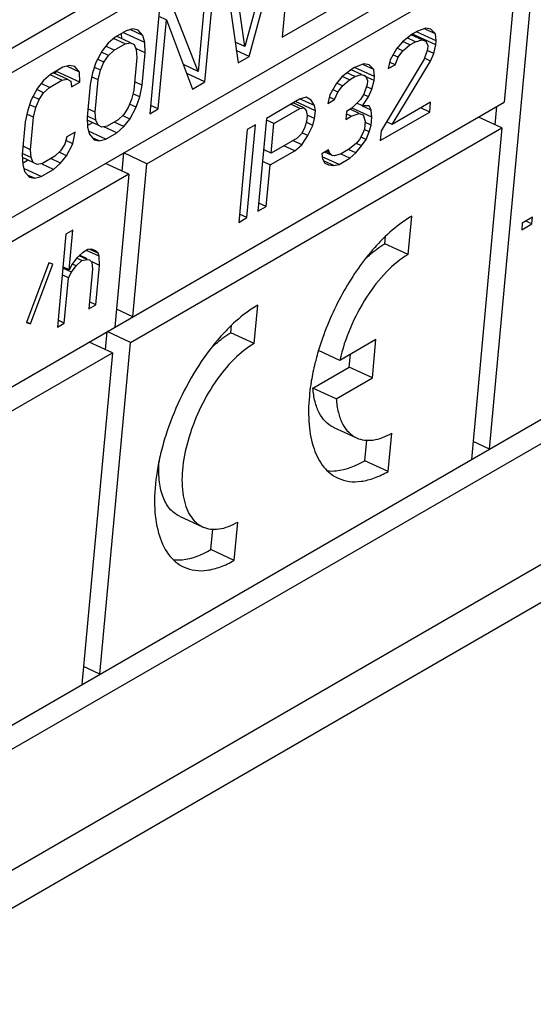
# Paper-space layout 'A3_1123.1' of a CAD drawing. Units: millimetres. Extents: x 421 to 851, y -597 to -290.
# Drawn here: x 611 to 616, y -501 to -492 of the extents above; entities that cross this region are included whole.
import ezdxf

# ---------------------------------------------------------------- set-up
doc = ezdxf.new("R2010")
doc.units = ezdxf.units.MM
doc.layers.add('COMPONENTI_DI_ASSIEME', color=7, linetype='Continuous')

# ---------------------------------------------------------------- blocks, each defined once
blk = doc.blocks.new('A$C302074b6')
at = {"layer": 'COMPONENTI_DI_ASSIEME', "color": 7, "linetype": 'Continuous'}
for p, q in [((150.0577, 85.2517), (126.8641, 71.8608)), ((126.9973, 71.7336), (149.8847, 84.9477)), ((126.725, 70.3517), (149.7655, 83.6541)), ((39.6484, 14.2454), (157.3005, 82.1718)), ((144.1781, 80.6323), (144.4437, 81.6022)), ((144.5368, 81.6559), (144.4573, 80.7936)), ((146.2099, 77.3147), (146.6072, 81.6266)), ((143.3157, 79.7262), (146.4541, 81.5382)), ((144.3739, 81.5619), (144.1417, 80.7156)), ((146.4541, 81.5382), (146.335, 80.2446)), ((144.1417, 80.7156), (144.0481, 81.3738)), ((143.8058, 80.4174), (143.8852, 81.2797)), ((143.9783, 81.3335), (144.085, 80.5786)), ((143.8154, 81.2394), (143.7478, 80.5055)), ((143.4198, 81.011), (143.3404, 80.1487)), ((143.7478, 80.5055), (143.5245, 81.0715)), ((144.4573, 80.7936), (144.8762, 81.0354)), ((143.4102, 80.189), (143.4795, 80.9413)), ((143.4795, 80.9413), (143.4161, 80.9705)), ((143.4795, 80.9413), (143.701, 80.3569)), ((143.1406, 80.8498), (143.0475, 80.7961)), ((143.1971, 80.8651), (143.1406, 80.8498)), ((143.28, 80.8087), (143.1722, 80.8584)), ((143.2402, 80.8552), (143.1971, 80.8651)), ((143.28, 80.8087), (143.2402, 80.8552)), ((145.6027, 80.8466), (145.5563, 80.8198)), ((145.6709, 80.8701), (145.6027, 80.8466)), ((145.7545, 80.8235), (145.6678, 80.8635)), ((145.7142, 80.8635), (145.6709, 80.8701)), ((145.7545, 80.8235), (145.7142, 80.8635)), ((143.0475, 80.7961), (142.9876, 80.7441)), ((143.1304, 80.7397), (143.0338, 80.7842)), ((143.1753, 80.7483), (143.0581, 80.8022)), ((143.102, 80.782), (143.1003, 80.8266)), ((143.2965, 80.7488), (143.1124, 80.8336)), ((143.2965, 80.7488), (143.28, 80.8087)), ((145.5563, 80.8198), (145.4735, 80.7561)), ((145.5834, 80.7564), (145.5149, 80.788)), ((145.64, 80.7732), (145.5533, 80.8131)), ((145.5582, 80.8122), (145.5602, 80.8206)), ((145.7569, 80.7301), (145.5602, 80.8206)), ((145.5834, 80.7564), (145.64, 80.7732)), ((145.76, 80.7634), (145.5987, 80.8378)), ((145.64, 80.7732), (145.6717, 80.7599)), ((145.76, 80.7634), (145.7545, 80.8235)), ((145.7569, 80.7301), (145.76, 80.7634)), ((142.9377, 80.6806), (142.8844, 80.5803)), ((142.9876, 80.7441), (142.9377, 80.6806)), ((143.0373, 80.686), (142.9673, 80.7183)), ((142.9891, 80.6408), (143.0373, 80.686)), ((143.0373, 80.686), (143.1304, 80.7397)), ((143.1304, 80.7397), (143.1753, 80.7483)), ((143.1753, 80.7483), (143.2068, 80.7317)), ((143.2068, 80.7317), (143.225, 80.6901)), ((143.225, 80.6901), (143.2299, 80.6234)), ((143.2997, 80.6637), (143.2281, 80.6967)), ((143.2997, 80.6637), (143.2965, 80.7488)), ((144.1417, 80.7156), (144.0604, 80.753)), ((144.1781, 80.6323), (144.0704, 80.682)), ((145.424, 80.6959), (145.3714, 80.6023)), ((145.4735, 80.7561), (145.424, 80.6959)), ((145.4774, 80.6794), (145.427, 80.7026)), ((145.4395, 80.6259), (145.4774, 80.6794)), ((145.537, 80.7296), (145.4745, 80.7584)), ((145.4774, 80.6794), (145.537, 80.7296)), ((145.537, 80.7296), (145.5834, 80.7564)), ((145.6872, 80.6898), (145.6579, 80.6096)), ((145.6717, 80.7599), (145.6903, 80.7232)), ((145.7391, 80.6566), (145.6837, 80.6821)), ((145.6903, 80.7232), (145.6872, 80.6898)), ((145.7391, 80.6566), (145.7569, 80.7301)), ((142.9508, 80.5839), (142.9033, 80.6058)), ((142.9891, 80.6408), (142.9316, 80.6673)), ((142.9508, 80.5839), (142.9891, 80.6408)), ((143.2299, 80.6234), (143.2045, 80.3482)), ((143.2743, 80.3885), (143.2997, 80.6637)), ((144.085, 80.5786), (144.1781, 80.6323)), ((145.6579, 80.6096), (145.2943, 80.0045)), ((145.3714, 80.6023), (145.3536, 80.5289)), ((145.4395, 80.6259), (145.4001, 80.644)), ((145.4117, 80.5624), (145.4395, 80.6259)), ((145.7113, 80.5931), (145.6609, 80.6163)), ((145.7113, 80.5931), (145.7391, 80.6566)), ((142.6053, 80.5408), (142.5006, 80.4804)), ((142.6618, 80.5561), (142.6053, 80.5408)), ((142.7448, 80.4997), (142.637, 80.5494)), ((142.705, 80.5462), (142.6618, 80.5561)), ((142.7448, 80.4997), (142.705, 80.5462)), ((142.8844, 80.5803), (142.8544, 80.4935)), ((142.9225, 80.5154), (142.8746, 80.5375)), ((142.9041, 80.4353), (142.9225, 80.5154)), ((142.9225, 80.5154), (142.9508, 80.5839)), ((143.7478, 80.5055), (143.6229, 80.563)), ((145.0455, 80.5248), (144.9627, 80.4612)), ((145.1291, 80.4783), (145.0424, 80.5182)), ((145.0687, 80.5382), (145.0455, 80.5248)), ((145.1484, 80.5685), (145.0687, 80.5382)), ((145.2375, 80.4618), (145.0692, 80.5394)), ((145.2321, 80.5219), (145.1454, 80.5619)), ((145.1918, 80.5619), (145.1484, 80.5685)), ((145.2321, 80.5219), (145.1918, 80.5619)), ((145.2375, 80.4618), (145.2321, 80.5219)), ((145.3536, 80.5289), (145.4117, 80.5624)), ((145.4117, 80.5624), (145.3711, 80.5811)), ((145.3872, 80.0582), (145.7113, 80.5931)), ((142.4408, 80.4284), (142.3908, 80.3649)), ((142.5006, 80.4804), (142.4408, 80.4284)), ((142.4905, 80.3703), (142.5952, 80.4307)), ((142.5952, 80.4307), (142.4983, 80.4754)), ((142.6401, 80.4392), (142.5229, 80.4932)), ((142.5271, 80.4913), (142.5513, 80.5053)), ((142.748, 80.4147), (142.5513, 80.5053)), ((142.5952, 80.4307), (142.6401, 80.4392)), ((142.6401, 80.4392), (142.6716, 80.4227)), ((142.748, 80.4147), (142.7448, 80.4997)), ((142.8544, 80.4935), (142.8343, 80.395)), ((142.9041, 80.4353), (142.8478, 80.4613)), ((142.8787, 80.1601), (142.9041, 80.4353)), ((143.8058, 80.4174), (143.6511, 80.4886)), ((144.9627, 80.4612), (144.9132, 80.401)), ((145.0262, 80.4347), (144.9637, 80.4634)), ((144.9666, 80.3844), (145.0262, 80.4347)), ((145.0726, 80.4615), (145.0041, 80.493)), ((145.0262, 80.4347), (145.0726, 80.4615)), ((145.0726, 80.4615), (145.1291, 80.4783)), ((145.1291, 80.4783), (145.1609, 80.465)), ((145.1609, 80.465), (145.1496, 80.4702)), ((145.2345, 80.4284), (145.1599, 80.4628)), ((145.1609, 80.465), (145.1795, 80.4283)), ((145.2167, 80.3549), (145.2345, 80.4284)), ((145.2345, 80.4284), (145.2375, 80.4618)), ((142.3908, 80.3649), (142.3375, 80.2646)), ((142.4423, 80.325), (142.3847, 80.3516)), ((142.4905, 80.3703), (142.4204, 80.4025)), ((142.4423, 80.325), (142.4905, 80.3703)), ((142.6716, 80.4227), (142.6781, 80.3744)), ((142.6781, 80.3744), (142.748, 80.4147)), ((142.8343, 80.395), (142.8089, 80.1198)), ((143.2045, 80.3482), (143.1861, 80.2681)), ((143.2743, 80.3885), (143.2109, 80.4177)), ((143.2542, 80.29), (143.2743, 80.3885)), ((143.701, 80.3569), (143.8058, 80.4174)), ((144.9132, 80.401), (144.8606, 80.3074)), ((144.9287, 80.3309), (144.8893, 80.3491)), ((144.9666, 80.3844), (144.9162, 80.4077)), ((144.9287, 80.3309), (144.9666, 80.3844)), ((145.1764, 80.3949), (145.147, 80.3147)), ((145.2167, 80.3549), (145.1683, 80.3772)), ((145.1795, 80.4283), (145.1764, 80.3949)), ((145.1889, 80.2914), (145.2167, 80.3549)), ((142.3375, 80.2646), (142.3075, 80.1778)), ((142.404, 80.2682), (142.3564, 80.2901)), ((142.3756, 80.1997), (142.404, 80.2682)), ((142.404, 80.2682), (142.4423, 80.325)), ((143.1861, 80.2681), (143.1578, 80.1996)), ((143.2542, 80.29), (143.1972, 80.3163)), ((143.2242, 80.2032), (143.2542, 80.29)), ((144.6043, 80.2701), (144.3257, 80.1093)), ((144.6608, 80.287), (144.6043, 80.2701)), ((144.7313, 80.217), (144.6114, 80.2722)), ((144.7027, 80.2637), (144.6608, 80.287)), ((144.7313, 80.217), (144.7027, 80.2637)), ((144.8606, 80.3074), (144.8428, 80.2339)), ((144.8428, 80.2339), (144.9009, 80.2674)), ((144.9009, 80.2674), (144.8602, 80.2862)), ((144.9009, 80.2674), (144.9287, 80.3309)), ((145.1207, 80.2679), (145.048, 80.1943)), ((145.147, 80.3147), (145.1207, 80.2679)), ((145.1378, 80.2145), (145.1889, 80.2914)), ((145.1889, 80.2914), (145.1455, 80.3114)), ((126.5859, 68.8425), (146.335, 80.2446)), ((142.3756, 80.1997), (142.3278, 80.2218)), ((142.3572, 80.1196), (142.3756, 80.1997)), ((142.8787, 80.1601), (142.8153, 80.1893)), ((143.1578, 80.1996), (143.1195, 80.1428)), ((143.2242, 80.2032), (143.1681, 80.229)), ((143.1709, 80.103), (143.2242, 80.2032)), ((143.3404, 80.1487), (143.4102, 80.189)), ((143.4102, 80.189), (143.3468, 80.2182)), ((144.3877, 80.066), (144.6082, 80.1934)), ((144.6082, 80.1934), (144.5321, 80.2284)), ((144.6415, 80.1968), (144.5502, 80.2389)), ((144.7383, 80.1736), (144.5708, 80.2508)), ((144.6082, 80.1934), (144.6415, 80.1968)), ((144.6415, 80.1968), (144.6617, 80.1768)), ((144.7383, 80.1736), (144.7313, 80.217)), ((145.048, 80.1943), (145.0016, 80.1675)), ((145.11, 80.151), (145.0338, 80.1861)), ((145.2168, 80.1179), (145.0485, 80.1954)), ((145.1378, 80.2145), (145.0898, 80.2366)), ((145.2114, 80.178), (145.1368, 80.2123)), ((145.1928, 80.2147), (145.1378, 80.2145)), ((145.2114, 80.178), (145.1928, 80.2147)), ((145.7123, 80.2458), (145.3872, 80.0582)), ((145.7046, 80.1624), (145.6284, 80.1974)), ((145.7046, 80.1624), (145.7123, 80.2458)), ((146.2575, 80.0556), (146.2715, 80.208)), ((142.3075, 80.1778), (142.2874, 80.0793)), ((142.3572, 80.1196), (142.3009, 80.1455)), ((142.3319, 79.8444), (142.3572, 80.1196)), ((142.8089, 80.1198), (142.8121, 80.0348)), ((142.8836, 80.0934), (142.812, 80.1264)), ((142.8836, 80.0934), (142.8787, 80.1601)), ((143.0713, 80.0975), (142.9782, 80.0438)), ((143.1195, 80.1428), (143.0713, 80.0975)), ((143.1709, 80.103), (143.108, 80.1319)), ((143.121, 80.0394), (143.1709, 80.103)), ((144.3257, 80.1093), (144.2534, 79.3245)), ((144.6617, 80.1768), (144.6687, 80.1334)), ((144.6687, 80.1334), (144.6641, 80.0833)), ((144.7322, 80.1068), (144.6697, 80.1356)), ((144.7159, 80.05), (144.7322, 80.1068)), ((144.7322, 80.1068), (144.7383, 80.1736)), ((145.0016, 80.1675), (144.9954, 80.1007)), ((144.9954, 80.1007), (145.0419, 80.1275)), ((145.0419, 80.1275), (144.9997, 80.147)), ((145.0419, 80.1275), (145.11, 80.151)), ((145.11, 80.151), (145.1417, 80.1378)), ((145.1417, 80.1378), (145.1588, 80.0844)), ((145.2107, 80.0511), (145.2168, 80.1179)), ((145.2168, 80.1179), (145.2114, 80.178)), ((145.2866, 79.9211), (145.7046, 80.1624)), ((146.3151, 80.029), (146.1185, 80.1196)), ((142.2874, 80.0793), (142.2621, 79.8041)), ((142.9018, 80.0518), (142.8099, 80.0942)), ((142.8116, 80.0475), (142.8538, 80.0719)), ((142.8121, 80.0348), (142.8286, 79.9748)), ((142.9018, 80.0518), (142.8836, 80.0934)), ((142.9333, 80.0353), (142.9018, 80.0518)), ((142.9782, 80.0438), (142.9333, 80.0353)), ((143.0611, 79.9874), (142.9503, 80.0385)), ((143.121, 80.0394), (143.0373, 80.0779)), ((143.0611, 79.9874), (143.121, 80.0394)), ((143.1767, 78.2171), (146.3151, 80.029)), ((144.1632, 80.0154), (144.0909, 79.2307)), ((144.1605, 79.2709), (144.2328, 80.0556)), ((144.2328, 80.0556), (144.1632, 80.0154)), ((144.3877, 80.066), (144.3244, 80.0951)), ((144.3646, 79.8155), (144.3877, 80.066)), ((144.6478, 80.0265), (144.6215, 79.9797)), ((144.6641, 80.0833), (144.6478, 80.0265)), ((144.7159, 80.05), (144.6605, 80.0756)), ((144.675, 79.9631), (144.7159, 80.05)), ((145.1526, 80.0176), (145.138, 79.9775)), ((145.1945, 79.9943), (145.1511, 80.0143)), ((145.1588, 80.0844), (145.1526, 80.0176)), ((145.2107, 80.0511), (145.1552, 80.0766)), ((145.1945, 79.9943), (145.2107, 80.0511)), ((145.3872, 80.0582), (145.3397, 80.0801)), ((146.3151, 80.029), (146.0569, 77.2263)), ((142.6393, 79.9524), (142.6226, 79.8906)), ((142.7091, 79.9927), (142.6393, 79.9524)), ((142.689, 79.8942), (142.7091, 79.9927)), ((142.968, 79.9337), (142.8213, 80.0013)), ((142.8286, 79.9748), (142.8684, 79.9283)), ((142.9115, 79.9185), (142.8542, 79.9449)), ((142.9115, 79.9185), (142.968, 79.9337)), ((142.968, 79.9337), (143.0611, 79.9874)), ((144.5852, 79.9429), (144.3646, 79.8155)), ((144.6215, 79.9797), (144.5852, 79.9429)), ((144.6239, 79.8862), (144.675, 79.9631)), ((144.675, 79.9631), (144.6285, 79.9845)), ((145.1117, 79.9307), (145.0869, 79.9006)), ((145.138, 79.9775), (145.1117, 79.9307)), ((145.1666, 79.9308), (145.1221, 79.9513)), ((145.1287, 79.8773), (145.1666, 79.9308)), ((145.1666, 79.9308), (145.1945, 79.9943)), ((145.2943, 80.0045), (145.2866, 79.9211)), ((142.3319, 79.8444), (142.2685, 79.8736)), ((142.6226, 79.8906), (142.5843, 79.8337)), ((142.689, 79.8942), (142.6308, 79.921)), ((142.6357, 79.7939), (142.689, 79.8942)), ((142.8684, 79.9283), (142.9115, 79.9185)), ((144.5643, 79.836), (144.4729, 79.8781)), ((144.6239, 79.8862), (144.5478, 79.9213)), ((144.5643, 79.836), (144.6239, 79.8862)), ((145.0273, 79.8504), (144.9577, 79.8102)), ((145.0869, 79.9006), (145.0273, 79.8504)), ((145.0792, 79.8171), (145.1287, 79.8773)), ((145.1287, 79.8773), (145.0854, 79.8973)), ((142.2621, 79.8041), (142.2652, 79.719)), ((142.3549, 79.7361), (142.263, 79.7784)), ((142.3367, 79.7777), (142.2651, 79.8107)), ((142.3367, 79.7777), (142.3319, 79.8444)), ((142.3549, 79.7361), (142.3367, 79.7777)), ((142.536, 79.7885), (142.4313, 79.7281)), ((142.5858, 79.7304), (142.5021, 79.7689)), ((142.5843, 79.8337), (142.536, 79.7885)), ((142.6357, 79.7939), (142.5727, 79.8229)), ((142.5858, 79.7304), (142.6357, 79.7939)), ((143.1051, 79.6644), (143.1191, 79.8168)), ((143.3157, 79.7262), (143.1191, 79.8168)), ((144.3646, 79.8155), (144.3013, 79.8447)), ((144.3554, 79.7154), (144.5643, 79.836)), ((144.8508, 79.8433), (144.7927, 79.8098)), ((144.7927, 79.8098), (144.7997, 79.7664)), ((144.9384, 79.72), (144.7967, 79.7852)), ((144.7997, 79.7664), (144.8183, 79.7297)), ((144.8795, 79.7966), (144.8185, 79.8247)), ((144.8593, 79.8166), (144.8289, 79.8307)), ((144.8593, 79.8166), (144.8508, 79.8433)), ((144.8795, 79.7966), (144.8593, 79.8166)), ((144.9011, 79.7933), (144.8795, 79.7966)), ((144.9577, 79.8102), (144.9011, 79.7933)), ((144.9384, 79.72), (145.0312, 79.7736)), ((145.0312, 79.7736), (144.9566, 79.808)), ((145.0792, 79.8171), (145.0238, 79.8427)), ((145.0312, 79.7736), (145.0792, 79.8171)), ((142.2648, 79.7318), (142.307, 79.7562)), ((142.2652, 79.719), (142.2817, 79.6591)), ((142.4212, 79.618), (142.2745, 79.6856)), ((142.3865, 79.7195), (142.3549, 79.7361)), ((142.4313, 79.7281), (142.3865, 79.7195)), ((142.5259, 79.6784), (142.429, 79.7231)), ((142.5259, 79.6784), (142.5858, 79.7304)), ((143.1626, 79.6378), (142.966, 79.7284)), ((143.1966, 78.4327), (143.3157, 79.7262)), ((144.3554, 79.7154), (144.2921, 79.7445)), ((144.323, 79.3647), (144.3554, 79.7154)), ((144.8935, 79.7099), (144.8075, 79.7494)), ((144.8183, 79.7297), (144.8501, 79.7164)), ((144.8501, 79.7164), (144.8438, 79.7193)), ((144.8501, 79.7164), (144.8935, 79.7099)), ((144.8935, 79.7099), (144.9384, 79.72)), ((143.1626, 79.6378), (133.4412, 74.0252)), ((142.2817, 79.6591), (142.3215, 79.6126)), ((142.3647, 79.6027), (142.3073, 79.6292)), ((142.3215, 79.6126), (142.3647, 79.6027)), ((142.3647, 79.6027), (142.4212, 79.618)), ((142.4212, 79.618), (142.5259, 79.6784)), ((143.1626, 79.6378), (143.0435, 78.3443)), ((144.2534, 79.3245), (144.323, 79.3647)), ((144.323, 79.3647), (144.2598, 79.3939)), ((144.0909, 79.2307), (144.1605, 79.2709)), ((144.1605, 79.2709), (144.0972, 79.3)), ((145.5226, 78.9591), (145.5524, 79.2825)), ((146.574, 79.2743), (146.4874, 79.2242)), ((146.5687, 79.2169), (146.574, 79.2743)), ((146.4874, 79.2242), (146.4821, 79.1669)), ((146.4821, 79.1669), (146.5687, 79.2169)), ((146.5687, 79.2169), (146.5164, 79.241)), ((126.3078, 65.8242), (149.3484, 79.1267)), ((142.6307, 79.1307), (142.5584, 78.3459)), ((142.6887, 79.1642), (142.6307, 79.1307)), ((142.658, 78.8302), (142.6887, 79.1642)), ((145.326, 79.0497), (145.3319, 79.1134)), ((145.5226, 78.9591), (145.326, 79.0497)), ((126.288, 65.6086), (149.4816, 78.9995)), ((142.7702, 78.974), (142.7222, 78.9305)), ((142.8089, 78.9174), (142.7418, 78.9483)), ((142.8114, 78.9229), (142.7467, 78.9527)), ((142.8166, 79.0009), (142.7702, 78.974)), ((142.9103, 78.9443), (142.8037, 78.9934)), ((142.8499, 79.0043), (142.8166, 79.0009)), ((142.9018, 78.971), (142.8333, 79.0026)), ((142.8816, 78.991), (142.8499, 79.0043)), ((142.9018, 78.971), (142.8816, 78.991)), ((142.9103, 78.9443), (142.9018, 78.971)), ((142.9142, 78.8675), (142.9103, 78.9443)), ((142.4876, 78.89), (142.2982, 78.3854)), ((142.33, 78.3721), (142.5194, 78.8767)), ((142.5194, 78.8767), (142.4876, 78.89)), ((142.658, 78.8302), (142.6053, 78.8545)), ((142.6843, 78.877), (142.658, 78.8302)), ((142.6781, 78.8102), (142.716, 78.8638)), ((142.7222, 78.9305), (142.6843, 78.877)), ((142.716, 78.8638), (142.6848, 78.8781)), ((142.716, 78.8638), (142.764, 78.9073)), ((142.764, 78.9073), (142.7207, 78.9272)), ((142.764, 78.9073), (142.8089, 78.9174)), ((142.8089, 78.9174), (142.8306, 78.9141)), ((142.8306, 78.9141), (142.8507, 78.8941)), ((142.8507, 78.8941), (142.8562, 78.834)), ((142.9142, 78.8675), (142.8517, 78.8963)), ((142.8835, 78.5336), (142.9142, 78.8675)), ((142.6518, 78.7634), (142.5991, 78.7877)), ((142.6781, 78.8102), (142.6043, 78.8443)), ((142.6518, 78.7634), (142.6781, 78.8102)), ((142.8562, 78.834), (142.8254, 78.5001)), ((142.6164, 78.3794), (142.6518, 78.7634)), ((142.8254, 78.5001), (142.8835, 78.5336)), ((142.8835, 78.5336), (142.8307, 78.5579)), ((144.2214, 78.2078), (144.2512, 78.5312)), ((143.1966, 78.4327), (143.0575, 78.4967)), ((142.2982, 78.3854), (142.33, 78.3721)), ((142.33, 78.3721), (142.2987, 78.3865)), ((142.5584, 78.3459), (142.6164, 78.3794)), ((142.6164, 78.3794), (142.5637, 78.4037)), ((144.0247, 78.2984), (144.0306, 78.3621)), ((142.966, 78.1552), (142.98, 78.3077)), ((143.1767, 78.2171), (142.98, 78.3077)), ((144.2214, 78.2078), (144.0247, 78.2984)), ((143.0236, 78.1287), (142.827, 78.2193)), ((142.9184, 75.4143), (143.1767, 78.2171)), ((145.2508, 78.2409), (144.9446, 78.0641)), ((145.221, 77.9175), (145.2508, 78.2409)), ((139.8852, 76.3167), (143.0236, 78.1287)), ((143.0236, 78.1287), (142.7653, 75.326)), ((144.9446, 78.0641), (144.7646, 78.147)), ((145.0244, 78.0081), (145.0343, 78.1159)), ((144.7182, 77.8313), (145.0244, 78.0081)), ((145.221, 77.9175), (145.0244, 78.0081)), ((144.9148, 77.7407), (145.221, 77.9175)), ((144.9148, 77.7407), (144.7182, 77.8313)), ((144.8903, 77.5004), (145.087, 77.4098)), ((145.3538, 77.1266), (145.3836, 77.45)), ((145.1572, 77.2172), (145.1731, 77.3898)), ((146.2099, 77.3147), (146.0709, 77.3788)), ((145.3538, 77.1266), (145.1572, 77.2172)), ((143.5891, 76.7491), (143.7857, 76.6585)), ((144.0525, 76.3753), (144.0823, 76.6987)), ((143.8559, 76.4659), (143.8718, 76.6383)), ((144.0525, 76.3753), (143.8559, 76.4659)), ((142.9184, 75.4143), (142.7794, 75.4784))]:
    blk.add_line(p, q, dxfattribs=at)
at = {"layer": 'COMPONENTI_DI_ASSIEME', "color": 251, "linetype": 'Continuous'}
blk.add_line((39.9207, 14.7238), (157.5727, 82.6503), dxfattribs=at)
at = {"layer": 'COMPONENTI_DI_ASSIEME', "color": 7, "linetype": 'Continuous'}
for centre, radius, start, end in [((146.4219, 77.9743), 1.5766, 133.89648, 136.1608), ((146.5184, 77.8816), 1.7105, 136.15979, 138.304), ((145.1206, 77.223), 1.5766, 133.89648, 136.1608), ((145.2171, 77.1303), 1.7105, 136.15979, 138.304), ((146.9714, 77.4861), 2.3037, 161.27611, 164.79277)]:
    blk.add_arc(centre, radius, start, end, dxfattribs=at)
for points, knots in [([(145.5524, 79.2825), (145.5334, 79.2715), (145.4536, 79.2214), (145.3808, 79.1605), (145.3287, 79.1104)], [0, 0, 0, 0, 0.233115, 1, 1, 1, 1]), ([(145.2412, 79.0194), (145.1419, 78.908), (144.966, 78.6547), (144.8398, 78.374), (144.7896, 78.2256)], [0, 0, 0, 0, 0.487893, 1, 1, 1, 1]), ([(145.1535, 78.9136), (145.1674, 78.9276), (145.2205, 78.9781), (145.2795, 79.0229), (145.326, 79.0497)], [0, 0, 0, 0, 0.268209, 1, 1, 1, 1]), ([(145.5226, 78.9591), (145.4554, 78.9203), (145.3244, 78.8097), (145.1609, 78.5974), (145.0275, 78.3436), (144.966, 78.1581), (144.9446, 78.0641)], [0, 0, 0, 0, 0.213982, 0.465023, 0.734578, 1, 1, 1, 1]), ([(144.2512, 78.5312), (144.2321, 78.5202), (144.1523, 78.4701), (144.0795, 78.4092), (144.0274, 78.3591)], [0, 0, 0, 0, 0.233115, 1, 1, 1, 1]), ([(143.9399, 78.2681), (143.8713, 78.1911), (143.7435, 78.0205), (143.5873, 77.7383), (143.4872, 77.4847), (143.4296, 77.2786), (143.3903, 77.0841), (143.3712, 76.8581), (143.3996, 76.6171), (143.4805, 76.4263), (143.5775, 76.3416), (143.6288, 76.3179)], [0, 0, 0, 0, 0.142575, 0.293466, 0.444911, 0.518414, 0.589174, 0.719184, 0.830342, 0.921943, 1, 1, 1, 1]), ([(143.8529, 78.1631), (143.8668, 78.1769), (143.9197, 78.2272), (143.9784, 78.2717), (144.0247, 78.2984)], [0, 0, 0, 0, 0.268104, 1, 1, 1, 1]), ([(144.2214, 78.2078), (144.159, 78.1718), (144.037, 78.0713), (143.8818, 77.8781), (143.751, 77.6455), (143.6571, 77.3952), (143.6087, 77.1507), (143.6097, 76.9602), (143.6409, 76.8319), (143.6761, 76.7554), (143.724, 76.6957), (143.7646, 76.6683), (143.7857, 76.6585)], [0, 0, 0, 0, 0.119643, 0.259275, 0.410146, 0.561306, 0.70175, 0.822553, 0.87422, 0.920152, 0.961416, 1, 1, 1, 1]), ([(144.7483, 78.0904), (144.7438, 78.0736), (144.7267, 78.0077), (144.7127, 77.9409), (144.7044, 77.8908)], [0, 0, 0, 0, 0.254992, 1, 1, 1, 1]), ([(144.7044, 77.8908), (144.7026, 77.88), (144.6958, 77.8374), (144.6906, 77.7946), (144.6877, 77.7626)], [0, 0, 0, 0, 0.254603, 1, 1, 1, 1]), ([(144.8904, 77.5004), (144.8656, 77.5118), (144.8181, 77.5461), (144.7658, 77.6222), (144.7313, 77.7199), (144.7209, 77.7925), (144.7182, 77.8313)], [0, 0, 0, 0, 0.209745, 0.438914, 0.700648, 1, 1, 1, 1]), ([(144.6877, 77.7626), (144.6802, 77.6821), (144.6773, 77.5312), (144.7154, 77.3246), (144.7964, 77.1623), (144.884, 77.0905), (144.9301, 77.0692)], [0, 0, 0, 0, 0.31222, 0.579868, 0.804211, 1, 1, 1, 1]), ([(144.9148, 77.7407), (144.9176, 77.7019), (144.9279, 77.6293), (144.9624, 77.5316), (145.0147, 77.4555), (145.0622, 77.4212), (145.087, 77.4098)], [0, 0, 0, 0, 0.299394, 0.561069, 0.790265, 1, 1, 1, 1]), ([(145.087, 77.4098), (145.129, 77.3905), (145.2378, 77.3802), (145.3347, 77.4217), (145.3836, 77.45)], [0, 0, 0, 0, 0.450292, 1, 1, 1, 1]), ([(143.5891, 76.7491), (143.5576, 76.7636), (143.4975, 76.8122), (143.441, 76.922), (143.4132, 77.0619), (143.4138, 77.1643), (143.418, 77.2189)], [0, 0, 0, 0, 0.197022, 0.421715, 0.688778, 1, 1, 1, 1]), ([(144.84, 77.1317), (144.8646, 77.1294), (144.9758, 77.1307), (145.0828, 77.1742), (145.1572, 77.2172)], [0, 0, 0, 0, 0.223174, 1, 1, 1, 1]), ([(144.9301, 77.0692), (144.9594, 77.0557), (145.0249, 77.0374), (145.131, 77.0395), (145.2434, 77.0696), (145.3167, 77.1052), (145.3538, 77.1266)], [0, 0, 0, 0, 0.218613, 0.451689, 0.710162, 1, 1, 1, 1]), ([(143.7857, 76.6585), (143.8277, 76.6392), (143.9365, 76.6289), (144.0334, 76.6704), (144.0823, 76.6987)], [0, 0, 0, 0, 0.450296, 1, 1, 1, 1]), ([(143.5387, 76.3804), (143.5633, 76.3781), (143.6745, 76.3794), (143.7815, 76.4229), (143.8559, 76.4659)], [0, 0, 0, 0, 0.223174, 1, 1, 1, 1]), ([(143.6288, 76.3179), (143.6581, 76.3044), (143.7236, 76.2861), (143.8297, 76.2882), (143.9421, 76.3183), (144.0154, 76.3539), (144.0525, 76.3753)], [0, 0, 0, 0, 0.218613, 0.451689, 0.710162, 1, 1, 1, 1])]:
    blk.add_open_spline(points, degree=3, knots=knots, dxfattribs=at)

psp = doc.layouts.new('A3_1123.1')

# ---------------------------------------------------------------- block references
at = {"color": 3}
psp.add_blockref('A$C302074b6', (469.1116, -573.1908), dxfattribs=at)

doc.saveas('drawing.dxf')
